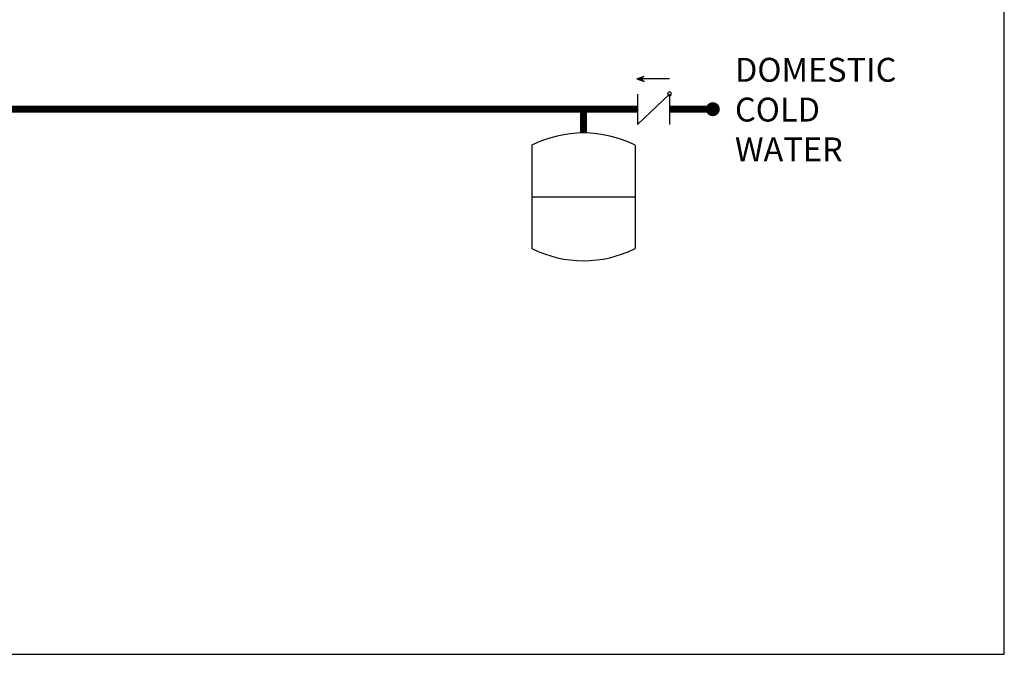
# Model space of a CAD drawing. Units: inches. Extents: x -169 to 197, y -77 to 170.
# Drawn here: x 114 to 197, y -77 to -24 of the extents above; entities that cross this region are included whole.
import ezdxf

# ---------------------------------------------------------------- set-up
doc = ezdxf.new("R2010")
doc.units = ezdxf.units.IN
doc.header["$MEASUREMENT"] = 0
doc.layers.add('Text', color=2, linetype='Continuous')
doc.styles.add('ROMANS', font='romans.shx')

# ---------------------------------------------------------------- blocks, each defined once
blk = doc.blocks.new('CHECK VALVE')
h = blk.add_hatch(color=2)
h.dxf.hatch_style = 1
h.paths.add_polyline_path([(0.1135, 0.1061), (0.0896, 0.1148, -0.622204), (0.0896, 0.0974)])
at = {"color": 2}
for p, q in [((0, 0.1061), (0.095, 0.1061)), ((0.1135, 0.1061), (0.0876, 0.1155)), ((0.1135, 0.1061), (0.0876, 0.0967)), ((0, 0.0531), (0, -0.0531)), ((0, 0.0531), (0.1115, -0.0531)), ((0.1115, 0.0531), (0.1115, -0.0531))]:
    blk.add_line(p, q, dxfattribs=at)
blk.add_circle((0, 0.0531), 0.00667, dxfattribs=at)
blk.add_arc((0.0853, 0.1061), 0.00971, 283.7801, 76.2199, dxfattribs=at)
blk = doc.blocks.new('EXPANSION TANK')
at = {"color": 2}
blk.add_line((0, 0), (0, 0.0829), dxfattribs=at)
at = {"color": 2, "linetype": 'Continuous'}
for p, q in [((-0.1799, -0.0423), (-0.1799, -0.4035)), ((0.1799, -0.0423), (0.1799, -0.4035)), ((-0.1799, -0.2229), (0.1799, -0.2229))]:
    blk.add_line(p, q, dxfattribs=at)
for centre, start, end in [((0, -0.4035), 63.5293, 116.4707), ((0, -0.0423), 243.5293, 296.4707)]:
    blk.add_arc(centre, 0.4035, start, end, dxfattribs=at)

msp = doc.modelspace()

# ---------------------------------------------------------------- linework, layer by layer
at = {"const_width": 0.6}
for points in [[(-95.61, -31.612), (166.123, -31.603)], [(161.6, -33.593), (161.6, -31.603)], [(168.798, -31.603), (172.433, -31.603)]]:
    msp.add_lwpolyline(points, dxfattribs=at)
at = {"const_width": 0.583}
msp.add_lwpolyline([(172.142, -31.603, 1), (172.725, -31.603, 1)], format="xyb", close=True, dxfattribs=at)
at = {"layer": 'Defpoints'}
msp.add_lwpolyline([(-168.651, -77.264), (196.849, -77.264), (196.849, 170.107), (-168.651, 170.107)], close=True, dxfattribs=at)

# ---------------------------------------------------------------- block references
at = {"yscale": 24, "zscale": 24}
for name, p, xscale in [('CHECK VALVE', (168.798, -31.603), -24), ('EXPANSION TANK', (161.6, -33.593), 24)]:
    msp.add_blockref(name, p, dxfattribs=dict(at, xscale=xscale))

# ---------------------------------------------------------------- texts
at = {"layer": 'Text', "insert": (174.286, -27.301), "char_height": 2, "width": 6.62738, "attachment_point": 1, "style": 'ROMANS'}
msp.add_mtext('DOMESTIC COLD WATER', dxfattribs=at)

doc.saveas('drawing.dxf')
